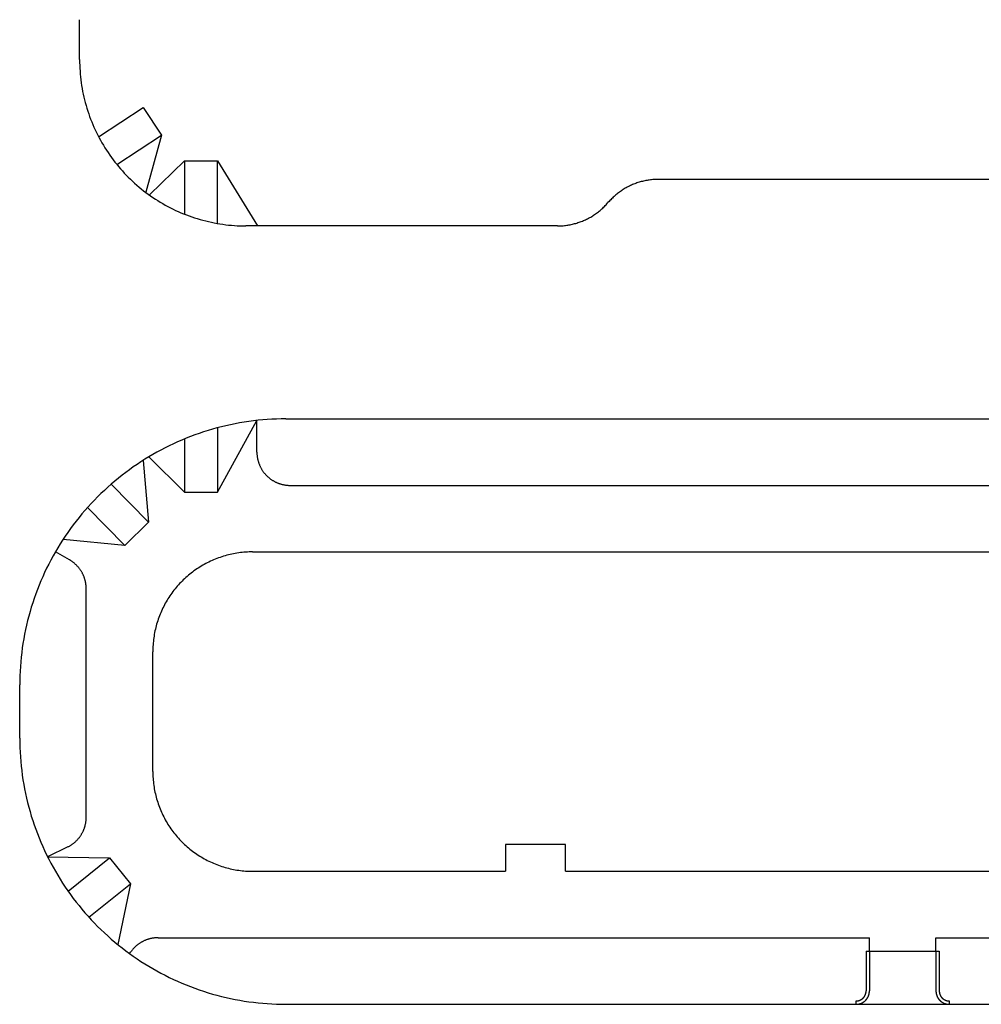
# Model space of a CAD drawing. Units: feet. Extents: x -6.02 to 0.02, y -6.52 to 0.01.
# Drawn here: x -1.89 to -1.8, y -2.22 to -2.13 of the extents above; entities that cross this region are included whole.
import ezdxf

# ---------------------------------------------------------------- set-up
doc = ezdxf.new("R2010")
doc.units = ezdxf.units.FT
doc.header["$LTSCALE"] = 100
doc.header["$MEASUREMENT"] = 0
doc.layers.add('VICINITY-SC', color=251, linetype='Continuous')

msp = doc.modelspace()

# ---------------------------------------------------------------- linework, layer by layer
at = {"layer": 'VICINITY-SC'}
for p, q in [((-1.882181, -2.129785), (-1.882181, -2.126035)), ((-1.880394, -2.137042), (-1.87622, -2.134288)), ((-1.87622, -2.134288), (-1.874499, -2.136897)), ((-1.878673, -2.13965), (-1.874499, -2.136897)), ((-1.874499, -2.136897), (-1.875975, -2.142252)), ((-1.875631, -2.142504), (-1.87234, -2.1393)), ((-1.87234, -2.1393), (-1.87234, -2.1443)), ((-1.87234, -2.1393), (-1.869215, -2.1393)), ((-1.869215, -2.1393), (-1.865471, -2.14541)), ((-1.869215, -2.145183), (-1.869215, -2.1393)), ((-1.739188, -2.141034), (-1.827805, -2.141035)), ((-1.837304, -2.14541), (-1.866555, -2.14541)), ((-1.862807, -2.163536), (-1.713428, -2.163534)), ((-1.869214, -2.170425), (-1.865528, -2.163684)), ((-1.869214, -2.164371), (-1.869214, -2.170425)), ((-1.865528, -2.166661), (-1.865528, -2.163684)), ((-1.872339, -2.165424), (-1.872339, -2.170425)), ((-1.872339, -2.170425), (-1.875688, -2.16711)), ((-1.87622, -2.167439), (-1.875712, -2.173241)), ((-1.879225, -2.169682), (-1.875712, -2.173241)), ((-1.862403, -2.169786), (-1.732664, -2.169785)), ((-1.872339, -2.170425), (-1.869214, -2.170425)), ((-1.881449, -2.171878), (-1.877936, -2.175436)), ((-1.875712, -2.173241), (-1.877936, -2.175436)), ((-1.877936, -2.175436), (-1.88373, -2.174854)), ((-1.883118, -2.176793), (-1.88445, -2.176023)), ((-1.865932, -2.176036), (-1.775618, -2.176035)), ((-1.881557, -2.200949), (-1.881557, -2.179499)), ((-1.875307, -2.196661), (-1.875307, -2.185411)), ((-1.887807, -2.193536), (-1.887807, -2.188536)), ((-1.883287, -2.203746), (-1.885181, -2.20469)), ((-1.842181, -2.203536), (-1.842181, -2.206036)), ((-1.836556, -2.203536), (-1.842181, -2.203536)), ((-1.836556, -2.206036), (-1.836556, -2.203536)), ((-1.885181, -2.20469), (-1.879357, -2.204786)), ((-1.883261, -2.207911), (-1.879357, -2.204786)), ((-1.879357, -2.204786), (-1.877404, -2.207225)), ((-1.865931, -2.206036), (-1.842181, -2.206036)), ((-1.836556, -2.206036), (-1.735094, -2.206035)), ((-1.881307, -2.21035), (-1.877404, -2.207225)), ((-1.877404, -2.207225), (-1.878584, -2.212929)), ((-1.874817, -2.212286), (-1.808001, -2.212286)), ((-1.808001, -2.213536), (-1.808001, -2.212286)), ((-1.801751, -2.212286), (-1.732813, -2.212285)), ((-1.801751, -2.213536), (-1.801751, -2.212286)), ((-1.808314, -2.213536), (-1.808314, -2.217286)), ((-1.808314, -2.213536), (-1.808001, -2.213536)), ((-1.808001, -2.213536), (-1.808001, -2.217286)), ((-1.808001, -2.213536), (-1.801751, -2.213536)), ((-1.801751, -2.213536), (-1.801751, -2.217286)), ((-1.801751, -2.213536), (-1.801439, -2.213536)), ((-1.801439, -2.213536), (-1.801439, -2.217286)), ((-1.877484, -2.213774), (-1.87739, -2.213637)), ((-1.862806, -2.218536), (-1.719678, -2.218535)), ((-1.809251, -2.218536), (-1.809251, -2.218223)), ((-1.800501, -2.218223), (-1.800501, -2.218536))]:
    msp.add_line(p, q, dxfattribs=at)
at = {"layer": 'VICINITY-SC', "flags": 128}
for points in [[(-1.882181, -2.129785), (-1.882178, -2.130058), (-1.882171, -2.130331), (-1.882159, -2.130603), (-1.882143, -2.130875), (-1.882121, -2.131147), (-1.882095, -2.131419), (-1.882064, -2.13169), (-1.882029, -2.13196), (-1.881988, -2.13223), (-1.881943, -2.132499), (-1.881894, -2.132767), (-1.881839, -2.133034), (-1.88178, -2.1333), (-1.881717, -2.133565), (-1.881648, -2.133829), (-1.881575, -2.134092), (-1.881498, -2.134354), (-1.881416, -2.134614), (-1.881329, -2.134872), (-1.881238, -2.13513), (-1.881143, -2.135385), (-1.881043, -2.135639), (-1.880939, -2.135891), (-1.88083, -2.136141), (-1.880717, -2.136389), (-1.880599, -2.136635), (-1.880478, -2.136879), (-1.880352, -2.137121), (-1.880222, -2.137361), (-1.880087, -2.137598), (-1.879949, -2.137833), (-1.879806, -2.138065), (-1.87966, -2.138295), (-1.879509, -2.138523), (-1.879355, -2.138748), (-1.879196, -2.13897), (-1.879034, -2.139189), (-1.878868, -2.139405), (-1.878698, -2.139619), (-1.878525, -2.139829), (-1.878348, -2.140036), (-1.878167, -2.140241), (-1.877983, -2.140442), (-1.877795, -2.14064), (-1.877604, -2.140834), (-1.87741, -2.141025), (-1.877212, -2.141213), (-1.877011, -2.141397), (-1.876806, -2.141578), (-1.876599, -2.141755), (-1.876389, -2.141928), (-1.876175, -2.142098), (-1.875959, -2.142264), (-1.87574, -2.142426), (-1.875518, -2.142585), (-1.875293, -2.142739), (-1.875066, -2.14289), (-1.874836, -2.143036), (-1.874603, -2.143179), (-1.874368, -2.143317), (-1.874131, -2.143451), (-1.873891, -2.143582), (-1.873649, -2.143707), (-1.873405, -2.143829), (-1.873159, -2.143947), (-1.872911, -2.14406), (-1.872661, -2.144168), (-1.872409, -2.144273), (-1.872155, -2.144373), (-1.8719, -2.144468), (-1.871642, -2.144559), (-1.871384, -2.144646), (-1.871124, -2.144728), (-1.870862, -2.144805), (-1.8706, -2.144878), (-1.870335, -2.144946), (-1.87007, -2.14501), (-1.869804, -2.145069), (-1.869537, -2.145123), (-1.869269, -2.145173), (-1.869, -2.145218), (-1.86873, -2.145258), (-1.86846, -2.145294), (-1.868189, -2.145325), (-1.867917, -2.145351), (-1.867645, -2.145372), (-1.867373, -2.145389), (-1.867101, -2.145401), (-1.866828, -2.145408), (-1.866555, -2.14541)], [(-1.827805, -2.141035), (-1.827914, -2.141036), (-1.828023, -2.141039), (-1.828132, -2.141044), (-1.828241, -2.14105), (-1.82835, -2.141059), (-1.828458, -2.141069), (-1.828567, -2.141082), (-1.828675, -2.141096), (-1.828783, -2.141112), (-1.82889, -2.14113), (-1.828998, -2.14115), (-1.829104, -2.141172), (-1.829211, -2.141195), (-1.829317, -2.141221), (-1.829423, -2.141248), (-1.829528, -2.141277), (-1.829632, -2.141308), (-1.829736, -2.141341), (-1.82984, -2.141376), (-1.829943, -2.141412), (-1.830045, -2.14145), (-1.830146, -2.14149), (-1.830247, -2.141532), (-1.830347, -2.141575), (-1.830446, -2.141621), (-1.830545, -2.141668), (-1.830642, -2.141716), (-1.830739, -2.141767), (-1.830835, -2.141819), (-1.83093, -2.141872), (-1.831024, -2.141928), (-1.831117, -2.141985), (-1.831209, -2.142043), (-1.8313, -2.142104), (-1.83139, -2.142165), (-1.831479, -2.142229), (-1.831566, -2.142294), (-1.831653, -2.14236), (-1.831738, -2.142428), (-1.831822, -2.142497), (-1.831905, -2.142568), (-1.831987, -2.142641), (-1.832067, -2.142714), (-1.832146, -2.142789), (-1.832224, -2.142866), (-1.832301, -2.142944), (-1.832376, -2.143023), (-1.832449, -2.143103), (-1.832554, -2.143223)], [(-1.837304, -2.14541), (-1.837195, -2.145409), (-1.837086, -2.145406), (-1.836977, -2.145402), (-1.836868, -2.145395), (-1.836759, -2.145386), (-1.836651, -2.145376), (-1.836542, -2.145364), (-1.836434, -2.145349), (-1.836326, -2.145333), (-1.836219, -2.145315), (-1.836111, -2.145295), (-1.836005, -2.145274), (-1.835898, -2.14525), (-1.835792, -2.145225), (-1.835686, -2.145197), (-1.835581, -2.145168), (-1.835477, -2.145137), (-1.835373, -2.145104), (-1.835269, -2.14507), (-1.835166, -2.145033), (-1.835064, -2.144995), (-1.834963, -2.144955), (-1.834862, -2.144913), (-1.834762, -2.14487), (-1.834663, -2.144825), (-1.834564, -2.144778), (-1.834467, -2.144729), (-1.83437, -2.144679), (-1.834274, -2.144627), (-1.834179, -2.144573), (-1.834085, -2.144517), (-1.833992, -2.14446), (-1.8339, -2.144402), (-1.833809, -2.144342), (-1.833719, -2.14428), (-1.83363, -2.144217), (-1.833543, -2.144152), (-1.833456, -2.144085), (-1.833371, -2.144017), (-1.833287, -2.143948), (-1.833204, -2.143877), (-1.833122, -2.143805), (-1.833042, -2.143731), (-1.832962, -2.143656), (-1.832885, -2.14358), (-1.832808, -2.143502), (-1.832733, -2.143423), (-1.832659, -2.143342), (-1.832554, -2.143223)], [(-1.862807, -2.163536), (-1.863243, -2.163539), (-1.863679, -2.163551), (-1.864115, -2.16357), (-1.864551, -2.163597), (-1.864986, -2.163631), (-1.86542, -2.163673), (-1.865853, -2.163722), (-1.866286, -2.163779), (-1.866718, -2.163843), (-1.867148, -2.163915), (-1.867577, -2.163995), (-1.868005, -2.164082), (-1.868431, -2.164176), (-1.868855, -2.164278), (-1.869277, -2.164388), (-1.869698, -2.164504), (-1.870116, -2.164628), (-1.870532, -2.164759), (-1.870946, -2.164898), (-1.871357, -2.165043), (-1.871766, -2.165196), (-1.872172, -2.165356), (-1.872575, -2.165523), (-1.872975, -2.165697), (-1.873372, -2.165878), (-1.873766, -2.166066), (-1.874157, -2.166261), (-1.874544, -2.166462), (-1.874927, -2.16667), (-1.875307, -2.166885), (-1.875683, -2.167107), (-1.876055, -2.167335), (-1.876423, -2.167569), (-1.876787, -2.16781), (-1.877146, -2.168057), (-1.877501, -2.16831), (-1.877852, -2.16857), (-1.878198, -2.168836), (-1.87854, -2.169107), (-1.878877, -2.169385), (-1.879208, -2.169668), (-1.879535, -2.169957), (-1.879857, -2.170252), (-1.880173, -2.170552), (-1.880484, -2.170858), (-1.88079, -2.171169), (-1.881091, -2.171486), (-1.881385, -2.171808), (-1.881675, -2.172134), (-1.881958, -2.172466), (-1.882235, -2.172803), (-1.882507, -2.173144), (-1.882773, -2.173491), (-1.883032, -2.173841), (-1.883286, -2.174197), (-1.883533, -2.174556), (-1.883774, -2.17492), (-1.884008, -2.175288), (-1.884236, -2.17566), (-1.884457, -2.176036), (-1.884672, -2.176416), (-1.884881, -2.176799), (-1.885082, -2.177186), (-1.885277, -2.177577), (-1.885465, -2.177971), (-1.885645, -2.178368), (-1.885819, -2.178768), (-1.885986, -2.179171), (-1.886146, -2.179577), (-1.886299, -2.179986), (-1.886445, -2.180397), (-1.886583, -2.180811), (-1.886714, -2.181227), (-1.886838, -2.181645), (-1.886955, -2.182066), (-1.887064, -2.182488), (-1.887166, -2.182912), (-1.88726, -2.183338), (-1.887347, -2.183766), (-1.887427, -2.184195), (-1.887499, -2.184625), (-1.887563, -2.185057), (-1.88762, -2.185489), (-1.88767, -2.185923), (-1.887712, -2.186357), (-1.887746, -2.186792), (-1.887773, -2.187228), (-1.887792, -2.187664), (-1.887803, -2.1881), (-1.887807, -2.188536)], [(-1.865528, -2.166661), (-1.865527, -2.166715), (-1.865526, -2.16677), (-1.865523, -2.166824), (-1.86552, -2.166879), (-1.865516, -2.166933), (-1.865511, -2.166987), (-1.865504, -2.167042), (-1.865497, -2.167096), (-1.865489, -2.16715), (-1.86548, -2.167203), (-1.86547, -2.167257), (-1.865459, -2.16731), (-1.865448, -2.167364), (-1.865435, -2.167417), (-1.865421, -2.16747), (-1.865407, -2.167522), (-1.865391, -2.167574), (-1.865375, -2.167626), (-1.865357, -2.167678), (-1.865339, -2.16773), (-1.86532, -2.167781), (-1.8653, -2.167831), (-1.865279, -2.167882), (-1.865257, -2.167932), (-1.865235, -2.167981), (-1.865211, -2.168031), (-1.865187, -2.168079), (-1.865162, -2.168128), (-1.865136, -2.168176), (-1.865109, -2.168223), (-1.865081, -2.16827), (-1.865053, -2.168317), (-1.865024, -2.168363), (-1.864993, -2.168408), (-1.864963, -2.168453), (-1.864931, -2.168498), (-1.864898, -2.168541), (-1.864865, -2.168585), (-1.864831, -2.168627), (-1.864797, -2.168669), (-1.864761, -2.168711), (-1.864725, -2.168752), (-1.864688, -2.168792), (-1.864651, -2.168832), (-1.864612, -2.16887), (-1.864573, -2.168909), (-1.864534, -2.168946), (-1.864494, -2.168983), (-1.864453, -2.169019), (-1.864411, -2.169055), (-1.864369, -2.169089), (-1.864327, -2.169123), (-1.864283, -2.169156), (-1.864239, -2.169189), (-1.864195, -2.169221), (-1.86415, -2.169251), (-1.864105, -2.169282), (-1.864059, -2.169311), (-1.864012, -2.169339), (-1.863965, -2.169367), (-1.863918, -2.169394), (-1.86387, -2.16942), (-1.863821, -2.169445), (-1.863773, -2.169469), (-1.863723, -2.169493), (-1.863674, -2.169516), (-1.863624, -2.169537), (-1.863573, -2.169558), (-1.863523, -2.169578), (-1.863471, -2.169597), (-1.86342, -2.169615), (-1.863368, -2.169633), (-1.863316, -2.169649), (-1.863264, -2.169665), (-1.863211, -2.169679), (-1.863159, -2.169693), (-1.863106, -2.169706), (-1.863052, -2.169717), (-1.862999, -2.169728), (-1.862945, -2.169738), (-1.862891, -2.169747), (-1.862838, -2.169755), (-1.862783, -2.169762), (-1.862729, -2.169769), (-1.862675, -2.169774), (-1.862621, -2.169778), (-1.862566, -2.169781), (-1.862512, -2.169784), (-1.862457, -2.169785), (-1.862403, -2.169786)], [(-1.865932, -2.176036), (-1.866095, -2.176037), (-1.866259, -2.176042), (-1.866422, -2.176049), (-1.866586, -2.176059), (-1.866749, -2.176071), (-1.866912, -2.176087), (-1.867074, -2.176106), (-1.867236, -2.176127), (-1.867398, -2.176151), (-1.86756, -2.176178), (-1.86772, -2.176208), (-1.867881, -2.176241), (-1.868041, -2.176276), (-1.8682, -2.176314), (-1.868358, -2.176355), (-1.868516, -2.176399), (-1.868673, -2.176445), (-1.868829, -2.176495), (-1.868984, -2.176547), (-1.869138, -2.176601), (-1.869291, -2.176659), (-1.869444, -2.176719), (-1.869595, -2.176781), (-1.869745, -2.176846), (-1.869894, -2.176914), (-1.870041, -2.176985), (-1.870188, -2.177058), (-1.870333, -2.177133), (-1.870477, -2.177211), (-1.870619, -2.177292), (-1.87076, -2.177375), (-1.8709, -2.17746), (-1.871038, -2.177548), (-1.871174, -2.177639), (-1.871309, -2.177731), (-1.871442, -2.177826), (-1.871574, -2.177924), (-1.871703, -2.178023), (-1.871832, -2.178125), (-1.871958, -2.178229), (-1.872082, -2.178335), (-1.872205, -2.178444), (-1.872325, -2.178554), (-1.872444, -2.178667), (-1.872561, -2.178782), (-1.872675, -2.178898), (-1.872788, -2.179017), (-1.872899, -2.179138), (-1.873007, -2.17926), (-1.873113, -2.179385), (-1.873217, -2.179511), (-1.873319, -2.179639), (-1.873419, -2.179769), (-1.873516, -2.1799), (-1.873611, -2.180034), (-1.873704, -2.180168), (-1.873794, -2.180305), (-1.873882, -2.180443), (-1.873968, -2.180582), (-1.874051, -2.180723), (-1.874131, -2.180866), (-1.874209, -2.18101), (-1.874285, -2.181155), (-1.874358, -2.181301), (-1.874428, -2.181449), (-1.874496, -2.181598), (-1.874561, -2.181748), (-1.874624, -2.181899), (-1.874684, -2.182051), (-1.874741, -2.182205), (-1.874796, -2.182359), (-1.874848, -2.182514), (-1.874897, -2.18267), (-1.874943, -2.182827), (-1.874987, -2.182985), (-1.875028, -2.183143), (-1.875066, -2.183302), (-1.875102, -2.183462), (-1.875134, -2.183622), (-1.875164, -2.183783), (-1.875191, -2.183944), (-1.875215, -2.184106), (-1.875237, -2.184268), (-1.875255, -2.184431), (-1.875271, -2.184594), (-1.875284, -2.184757), (-1.875294, -2.18492), (-1.875301, -2.185084), (-1.875305, -2.185247), (-1.875307, -2.185411)], [(-1.881557, -2.179499), (-1.881557, -2.179444), (-1.881559, -2.17939), (-1.881561, -2.179335), (-1.881564, -2.179281), (-1.881569, -2.179227), (-1.881574, -2.179172), (-1.88158, -2.179118), (-1.881587, -2.179064), (-1.881595, -2.17901), (-1.881604, -2.178956), (-1.881614, -2.178903), (-1.881625, -2.178849), (-1.881637, -2.178796), (-1.88165, -2.178743), (-1.881663, -2.17869), (-1.881678, -2.178638), (-1.881693, -2.178585), (-1.88171, -2.178533), (-1.881727, -2.178481), (-1.881745, -2.17843), (-1.881764, -2.178379), (-1.881784, -2.178328), (-1.881805, -2.178278), (-1.881827, -2.178228), (-1.88185, -2.178178), (-1.881873, -2.178129), (-1.881897, -2.17808), (-1.881923, -2.178032), (-1.881949, -2.177984), (-1.881975, -2.177936), (-1.882003, -2.177889), (-1.882032, -2.177843), (-1.882061, -2.177797), (-1.882091, -2.177751), (-1.882122, -2.177706), (-1.882154, -2.177662), (-1.882186, -2.177618), (-1.882219, -2.177575), (-1.882253, -2.177532), (-1.882288, -2.17749), (-1.882323, -2.177449), (-1.882359, -2.177408), (-1.882396, -2.177368), (-1.882434, -2.177328), (-1.882472, -2.177289), (-1.882511, -2.177251), (-1.882551, -2.177213), (-1.882591, -2.177177), (-1.882632, -2.17714), (-1.882673, -2.177105), (-1.882715, -2.17707), (-1.882758, -2.177036), (-1.882801, -2.177003), (-1.882845, -2.176971), (-1.882889, -2.176939), (-1.882934, -2.176908), (-1.88298, -2.176878), (-1.883026, -2.176849), (-1.883118, -2.176793)], [(-1.887807, -2.193536), (-1.887803, -2.193973), (-1.887791, -2.194409), (-1.887772, -2.194845), (-1.887746, -2.19528), (-1.887712, -2.195715), (-1.88767, -2.196149), (-1.88762, -2.196583), (-1.887563, -2.197016), (-1.887499, -2.197447), (-1.887427, -2.197877), (-1.887347, -2.198306), (-1.88726, -2.198734), (-1.887166, -2.19916), (-1.887064, -2.199584), (-1.886955, -2.200007), (-1.886838, -2.200427), (-1.886714, -2.200846), (-1.886583, -2.201262), (-1.886445, -2.201675), (-1.886299, -2.202087), (-1.886146, -2.202495), (-1.885986, -2.202901), (-1.885819, -2.203305), (-1.885645, -2.203705), (-1.885464, -2.204102), (-1.885276, -2.204496), (-1.885082, -2.204886), (-1.88488, -2.205273), (-1.884672, -2.205657), (-1.884457, -2.206036), (-1.884236, -2.206412), (-1.884008, -2.206784), (-1.883773, -2.207152), (-1.883533, -2.207516), (-1.883285, -2.207876), (-1.883032, -2.208231), (-1.882772, -2.208582), (-1.882507, -2.208928), (-1.882235, -2.209269), (-1.881958, -2.209606), (-1.881674, -2.209938), (-1.881385, -2.210265), (-1.88109, -2.210586), (-1.88079, -2.210903), (-1.880484, -2.211214), (-1.880173, -2.21152), (-1.879856, -2.21182), (-1.879535, -2.212115), (-1.879208, -2.212404), (-1.878876, -2.212687), (-1.878539, -2.212965), (-1.878198, -2.213237), (-1.877852, -2.213502), (-1.877501, -2.213762), (-1.877146, -2.214015), (-1.876786, -2.214262), (-1.876422, -2.214503), (-1.876054, -2.214738), (-1.875682, -2.214966), (-1.875306, -2.215187), (-1.874927, -2.215402), (-1.874543, -2.21561), (-1.874156, -2.215812), (-1.873766, -2.216006), (-1.873372, -2.216194), (-1.872975, -2.216375), (-1.872575, -2.216549), (-1.872172, -2.216716), (-1.871766, -2.216876), (-1.871357, -2.217029), (-1.870946, -2.217174), (-1.870532, -2.217313), (-1.870116, -2.217444), (-1.869697, -2.217568), (-1.869277, -2.217684), (-1.868854, -2.217794), (-1.86843, -2.217896), (-1.868004, -2.21799), (-1.867577, -2.218077), (-1.867147, -2.218157), (-1.866717, -2.218229), (-1.866286, -2.218293), (-1.865853, -2.21835), (-1.865419, -2.218399), (-1.864985, -2.218441), (-1.86455, -2.218475), (-1.864115, -2.218502), (-1.863679, -2.218521), (-1.863243, -2.218532), (-1.862806, -2.218536)], [(-1.875307, -2.196661), (-1.875305, -2.196825), (-1.875301, -2.196988), (-1.875294, -2.197152), (-1.875284, -2.197315), (-1.875271, -2.197478), (-1.875255, -2.197641), (-1.875237, -2.197804), (-1.875215, -2.197966), (-1.875191, -2.198128), (-1.875164, -2.198289), (-1.875134, -2.19845), (-1.875102, -2.19861), (-1.875066, -2.19877), (-1.875028, -2.198929), (-1.874987, -2.199088), (-1.874943, -2.199245), (-1.874897, -2.199402), (-1.874848, -2.199558), (-1.874796, -2.199713), (-1.874741, -2.199868), (-1.874684, -2.200021), (-1.874624, -2.200173), (-1.874561, -2.200324), (-1.874496, -2.200474), (-1.874428, -2.200623), (-1.874358, -2.200771), (-1.874285, -2.200917), (-1.874209, -2.201062), (-1.874131, -2.201206), (-1.87405, -2.201349), (-1.873967, -2.20149), (-1.873882, -2.201629), (-1.873794, -2.201767), (-1.873704, -2.201904), (-1.873611, -2.202038), (-1.873516, -2.202172), (-1.873419, -2.202303), (-1.873319, -2.202433), (-1.873217, -2.202561), (-1.873113, -2.202687), (-1.873007, -2.202812), (-1.872898, -2.202934), (-1.872788, -2.203055), (-1.872675, -2.203174), (-1.872561, -2.20329), (-1.872444, -2.203405), (-1.872325, -2.203518), (-1.872205, -2.203628), (-1.872082, -2.203737), (-1.871958, -2.203843), (-1.871831, -2.203947), (-1.871703, -2.204049), (-1.871573, -2.204148), (-1.871442, -2.204246), (-1.871309, -2.204341), (-1.871174, -2.204433), (-1.871037, -2.204524), (-1.870899, -2.204612), (-1.87076, -2.204697), (-1.870619, -2.20478), (-1.870477, -2.204861), (-1.870333, -2.204939), (-1.870188, -2.205014), (-1.870041, -2.205087), (-1.869893, -2.205158), (-1.869745, -2.205226), (-1.869595, -2.205291), (-1.869443, -2.205354), (-1.869291, -2.205414), (-1.869138, -2.205471), (-1.868984, -2.205525), (-1.868828, -2.205577), (-1.868672, -2.205627), (-1.868515, -2.205673), (-1.868358, -2.205717), (-1.868199, -2.205758), (-1.86804, -2.205796), (-1.867881, -2.205831), (-1.86772, -2.205864), (-1.867559, -2.205894), (-1.867398, -2.205921), (-1.867236, -2.205945), (-1.867074, -2.205966), (-1.866911, -2.205985), (-1.866748, -2.206001), (-1.866585, -2.206013), (-1.866422, -2.206023), (-1.866259, -2.20603), (-1.866095, -2.206035), (-1.865931, -2.206036)], [(-1.883287, -2.203746), (-1.883239, -2.203721), (-1.883191, -2.203696), (-1.883143, -2.203669), (-1.883096, -2.203642), (-1.883049, -2.203614), (-1.883003, -2.203585), (-1.882957, -2.203555), (-1.882912, -2.203525), (-1.882867, -2.203493), (-1.882823, -2.203461), (-1.882779, -2.203429), (-1.882736, -2.203395), (-1.882694, -2.203361), (-1.882652, -2.203326), (-1.882611, -2.20329), (-1.882571, -2.203253), (-1.882531, -2.203216), (-1.882491, -2.203178), (-1.882453, -2.20314), (-1.882415, -2.203101), (-1.882378, -2.203061), (-1.882341, -2.20302), (-1.882305, -2.202979), (-1.88227, -2.202937), (-1.882236, -2.202895), (-1.882202, -2.202852), (-1.88217, -2.202808), (-1.882138, -2.202764), (-1.882106, -2.202719), (-1.882076, -2.202674), (-1.882046, -2.202628), (-1.882017, -2.202582), (-1.881989, -2.202535), (-1.881962, -2.202488), (-1.881935, -2.202441), (-1.88191, -2.202392), (-1.881885, -2.202344), (-1.881861, -2.202295), (-1.881838, -2.202245), (-1.881816, -2.202196), (-1.881795, -2.202145), (-1.881774, -2.202095), (-1.881755, -2.202044), (-1.881736, -2.201993), (-1.881718, -2.201941), (-1.881701, -2.201889), (-1.881685, -2.201837), (-1.88167, -2.201785), (-1.881656, -2.201732), (-1.881643, -2.201679), (-1.881631, -2.201626), (-1.881619, -2.201572), (-1.881609, -2.201519), (-1.881599, -2.201465), (-1.881591, -2.201411), (-1.881583, -2.201357), (-1.881577, -2.201303), (-1.881571, -2.201249), (-1.881566, -2.201195), (-1.881562, -2.20114), (-1.88156, -2.201086), (-1.881558, -2.201031), (-1.881557, -2.200949)], [(-1.874817, -2.212286), (-1.874872, -2.212287), (-1.874926, -2.212288), (-1.874981, -2.212291), (-1.875035, -2.212294), (-1.875089, -2.212298), (-1.875144, -2.212303), (-1.875198, -2.21231), (-1.875252, -2.212317), (-1.875306, -2.212325), (-1.87536, -2.212334), (-1.875413, -2.212344), (-1.875467, -2.212355), (-1.87552, -2.212366), (-1.875573, -2.212379), (-1.875626, -2.212393), (-1.875678, -2.212407), (-1.875731, -2.212423), (-1.875783, -2.212439), (-1.875834, -2.212457), (-1.875886, -2.212475), (-1.875937, -2.212494), (-1.875988, -2.212514), (-1.876038, -2.212535), (-1.876088, -2.212556), (-1.876138, -2.212579), (-1.876187, -2.212603), (-1.876236, -2.212627), (-1.876284, -2.212652), (-1.876332, -2.212678), (-1.87638, -2.212705), (-1.876427, -2.212733), (-1.876473, -2.212761), (-1.876519, -2.21279), (-1.876565, -2.212821), (-1.876609, -2.212851), (-1.876654, -2.212883), (-1.876698, -2.212916), (-1.876741, -2.212949), (-1.876784, -2.212983), (-1.876826, -2.213017), (-1.876867, -2.213053), (-1.876908, -2.213089), (-1.876948, -2.213126), (-1.876988, -2.213163), (-1.877027, -2.213202), (-1.877065, -2.213241), (-1.877103, -2.21328), (-1.877139, -2.21332), (-1.877176, -2.213361), (-1.877211, -2.213403), (-1.877246, -2.213445), (-1.87728, -2.213487), (-1.877313, -2.213531), (-1.877345, -2.213575), (-1.87739, -2.213637)], [(-1.809251, -2.218536), (-1.80923, -2.218536), (-1.809208, -2.218535), (-1.809186, -2.218534), (-1.809164, -2.218533), (-1.809142, -2.218531), (-1.809121, -2.218529), (-1.809099, -2.218527), (-1.809077, -2.218524), (-1.809056, -2.21852), (-1.809034, -2.218517), (-1.809013, -2.218513), (-1.808991, -2.218509), (-1.80897, -2.218504), (-1.808949, -2.218499), (-1.808928, -2.218493), (-1.808907, -2.218487), (-1.808886, -2.218481), (-1.808865, -2.218475), (-1.808844, -2.218468), (-1.808824, -2.21846), (-1.808803, -2.218453), (-1.808783, -2.218445), (-1.808763, -2.218436), (-1.808743, -2.218428), (-1.808723, -2.218419), (-1.808703, -2.218409), (-1.808684, -2.2184), (-1.808664, -2.21839), (-1.808645, -2.218379), (-1.808626, -2.218368), (-1.808608, -2.218357), (-1.808589, -2.218346), (-1.808571, -2.218334), (-1.808552, -2.218322), (-1.808534, -2.21831), (-1.808517, -2.218297), (-1.808499, -2.218284), (-1.808482, -2.218271), (-1.808465, -2.218257), (-1.808448, -2.218243), (-1.808431, -2.218229), (-1.808415, -2.218215), (-1.808399, -2.2182), (-1.808383, -2.218185), (-1.808367, -2.21817), (-1.808352, -2.218154), (-1.808337, -2.218138), (-1.808322, -2.218122), (-1.808308, -2.218106), (-1.808294, -2.218089), (-1.80828, -2.218072), (-1.808266, -2.218055), (-1.808253, -2.218038), (-1.80824, -2.218021), (-1.808227, -2.218003), (-1.808215, -2.217985), (-1.808203, -2.217967), (-1.808191, -2.217948), (-1.80818, -2.21793), (-1.808169, -2.217911), (-1.808158, -2.217892), (-1.808148, -2.217873), (-1.808138, -2.217853), (-1.808128, -2.217834), (-1.808118, -2.217814), (-1.808109, -2.217794), (-1.808101, -2.217774), (-1.808092, -2.217754), (-1.808084, -2.217734), (-1.808077, -2.217713), (-1.808069, -2.217693), (-1.808062, -2.217672), (-1.808056, -2.217651), (-1.80805, -2.21763), (-1.808044, -2.217609), (-1.808038, -2.217588), (-1.808033, -2.217567), (-1.808029, -2.217546), (-1.808024, -2.217524), (-1.80802, -2.217503), (-1.808017, -2.217481), (-1.808013, -2.21746), (-1.808011, -2.217438), (-1.808008, -2.217417), (-1.808006, -2.217395), (-1.808004, -2.217373), (-1.808003, -2.217351), (-1.808002, -2.217329), (-1.808002, -2.217308), (-1.808001, -2.217286)], [(-1.809251, -2.218223), (-1.809235, -2.218223), (-1.809219, -2.218223), (-1.809202, -2.218222), (-1.809186, -2.218221), (-1.80917, -2.21822), (-1.809153, -2.218218), (-1.809137, -2.218216), (-1.809121, -2.218214), (-1.809105, -2.218212), (-1.809089, -2.218209), (-1.809072, -2.218206), (-1.809056, -2.218203), (-1.80904, -2.218199), (-1.809025, -2.218196), (-1.809009, -2.218191), (-1.808993, -2.218187), (-1.808977, -2.218182), (-1.808962, -2.218177), (-1.808946, -2.218172), (-1.808931, -2.218167), (-1.808915, -2.218161), (-1.8089, -2.218155), (-1.808885, -2.218149), (-1.80887, -2.218142), (-1.808855, -2.218136), (-1.80884, -2.218128), (-1.808826, -2.218121), (-1.808811, -2.218114), (-1.808797, -2.218106), (-1.808783, -2.218098), (-1.808768, -2.218089), (-1.808755, -2.218081), (-1.808741, -2.218072), (-1.808727, -2.218063), (-1.808714, -2.218054), (-1.8087, -2.218044), (-1.808687, -2.218035), (-1.808674, -2.218025), (-1.808661, -2.218014), (-1.808649, -2.218004), (-1.808636, -2.217993), (-1.808624, -2.217983), (-1.808612, -2.217971), (-1.8086, -2.21796), (-1.808588, -2.217949), (-1.808577, -2.217937), (-1.808566, -2.217925), (-1.808555, -2.217913), (-1.808544, -2.217901), (-1.808533, -2.217888), (-1.808523, -2.217876), (-1.808513, -2.217863), (-1.808503, -2.21785), (-1.808493, -2.217837), (-1.808483, -2.217824), (-1.808474, -2.21781), (-1.808465, -2.217796), (-1.808456, -2.217783), (-1.808448, -2.217769), (-1.808439, -2.217755), (-1.808431, -2.21774), (-1.808424, -2.217726), (-1.808416, -2.217711), (-1.808409, -2.217697), (-1.808402, -2.217682), (-1.808395, -2.217667), (-1.808388, -2.217652), (-1.808382, -2.217637), (-1.808376, -2.217622), (-1.80837, -2.217606), (-1.808365, -2.217591), (-1.80836, -2.217576), (-1.808355, -2.21756), (-1.80835, -2.217544), (-1.808346, -2.217528), (-1.808342, -2.217513), (-1.808338, -2.217497), (-1.808334, -2.217481), (-1.808331, -2.217465), (-1.808328, -2.217449), (-1.808325, -2.217432), (-1.808323, -2.217416), (-1.808321, -2.2174), (-1.808319, -2.217384), (-1.808317, -2.217368), (-1.808316, -2.217351), (-1.808315, -2.217335), (-1.808314, -2.217319), (-1.808314, -2.217302), (-1.808314, -2.217286)], [(-1.801751, -2.217286), (-1.801751, -2.217308), (-1.80175, -2.217329), (-1.80175, -2.217351), (-1.801748, -2.217373), (-1.801746, -2.217395), (-1.801744, -2.217416), (-1.801742, -2.217438), (-1.801739, -2.21746), (-1.801736, -2.217481), (-1.801732, -2.217503), (-1.801728, -2.217524), (-1.801724, -2.217546), (-1.801719, -2.217567), (-1.801714, -2.217588), (-1.801709, -2.217609), (-1.801703, -2.21763), (-1.801697, -2.217651), (-1.80169, -2.217672), (-1.801683, -2.217693), (-1.801676, -2.217713), (-1.801668, -2.217734), (-1.80166, -2.217754), (-1.801652, -2.217774), (-1.801643, -2.217794), (-1.801634, -2.217814), (-1.801625, -2.217834), (-1.801615, -2.217853), (-1.801605, -2.217873), (-1.801595, -2.217892), (-1.801584, -2.217911), (-1.801573, -2.21793), (-1.801561, -2.217948), (-1.80155, -2.217967), (-1.801538, -2.217985), (-1.801525, -2.218003), (-1.801513, -2.218021), (-1.8015, -2.218038), (-1.801486, -2.218055), (-1.801473, -2.218072), (-1.801459, -2.218089), (-1.801445, -2.218106), (-1.80143, -2.218122), (-1.801415, -2.218138), (-1.8014, -2.218154), (-1.801385, -2.21817), (-1.80137, -2.218185), (-1.801354, -2.2182), (-1.801338, -2.218215), (-1.801321, -2.218229), (-1.801305, -2.218243), (-1.801288, -2.218257), (-1.801271, -2.218271), (-1.801253, -2.218284), (-1.801236, -2.218297), (-1.801218, -2.21831), (-1.8012, -2.218322), (-1.801182, -2.218334), (-1.801164, -2.218346), (-1.801145, -2.218357), (-1.801126, -2.218368), (-1.801107, -2.218379), (-1.801088, -2.218389), (-1.801069, -2.2184), (-1.801049, -2.218409), (-1.801029, -2.218419), (-1.80101, -2.218428), (-1.80099, -2.218436), (-1.800969, -2.218445), (-1.800949, -2.218453), (-1.800929, -2.21846), (-1.800908, -2.218468), (-1.800887, -2.218475), (-1.800867, -2.218481), (-1.800846, -2.218487), (-1.800825, -2.218493), (-1.800804, -2.218499), (-1.800782, -2.218504), (-1.800761, -2.218508), (-1.80074, -2.218513), (-1.800718, -2.218517), (-1.800697, -2.21852), (-1.800675, -2.218524), (-1.800654, -2.218526), (-1.800632, -2.218529), (-1.80061, -2.218531), (-1.800588, -2.218533), (-1.800567, -2.218534), (-1.800545, -2.218535), (-1.800523, -2.218536), (-1.800501, -2.218536)], [(-1.801439, -2.217286), (-1.801439, -2.217302), (-1.801438, -2.217319), (-1.801437, -2.217335), (-1.801436, -2.217351), (-1.801435, -2.217367), (-1.801434, -2.217384), (-1.801432, -2.2174), (-1.80143, -2.217416), (-1.801427, -2.217432), (-1.801424, -2.217449), (-1.801422, -2.217465), (-1.801418, -2.217481), (-1.801415, -2.217497), (-1.801411, -2.217513), (-1.801407, -2.217528), (-1.801402, -2.217544), (-1.801398, -2.21756), (-1.801393, -2.217575), (-1.801388, -2.217591), (-1.801382, -2.217606), (-1.801376, -2.217622), (-1.80137, -2.217637), (-1.801364, -2.217652), (-1.801358, -2.217667), (-1.801351, -2.217682), (-1.801344, -2.217697), (-1.801337, -2.217711), (-1.801329, -2.217726), (-1.801321, -2.21774), (-1.801313, -2.217755), (-1.801305, -2.217769), (-1.801296, -2.217783), (-1.801287, -2.217796), (-1.801278, -2.21781), (-1.801269, -2.217824), (-1.80126, -2.217837), (-1.80125, -2.21785), (-1.80124, -2.217863), (-1.80123, -2.217876), (-1.801219, -2.217888), (-1.801209, -2.217901), (-1.801198, -2.217913), (-1.801187, -2.217925), (-1.801176, -2.217937), (-1.801164, -2.217949), (-1.801152, -2.21796), (-1.801141, -2.217971), (-1.801129, -2.217982), (-1.801116, -2.217993), (-1.801104, -2.218004), (-1.801091, -2.218014), (-1.801078, -2.218025), (-1.801065, -2.218035), (-1.801052, -2.218044), (-1.801039, -2.218054), (-1.801025, -2.218063), (-1.801012, -2.218072), (-1.800998, -2.218081), (-1.800984, -2.218089), (-1.80097, -2.218098), (-1.800956, -2.218106), (-1.800941, -2.218114), (-1.800927, -2.218121), (-1.800912, -2.218128), (-1.800897, -2.218135), (-1.800883, -2.218142), (-1.800868, -2.218149), (-1.800852, -2.218155), (-1.800837, -2.218161), (-1.800822, -2.218167), (-1.800806, -2.218172), (-1.800791, -2.218177), (-1.800775, -2.218182), (-1.80076, -2.218187), (-1.800744, -2.218191), (-1.800728, -2.218195), (-1.800712, -2.218199), (-1.800696, -2.218203), (-1.80068, -2.218206), (-1.800664, -2.218209), (-1.800648, -2.218212), (-1.800632, -2.218214), (-1.800615, -2.218216), (-1.800599, -2.218218), (-1.800583, -2.21822), (-1.800567, -2.218221), (-1.80055, -2.218222), (-1.800534, -2.218223), (-1.800518, -2.218223), (-1.800501, -2.218223)]]:
    msp.add_lwpolyline(points, dxfattribs=at)

doc.saveas('drawing.dxf')
